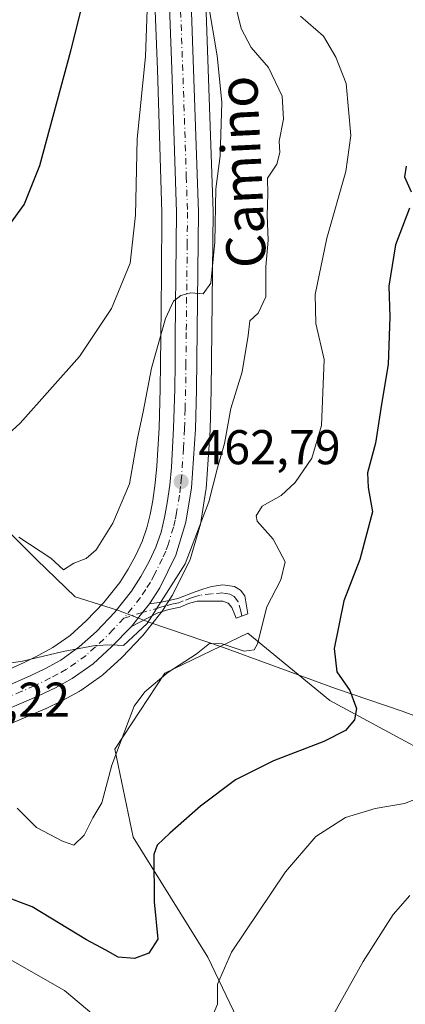
# Model space of a CAD drawing. Units: metres. Extents: x 593584 to 597022, y 4745256 to 4747622.
# Drawn here: x 593880 to 593959, y 4745726 to 4745928 of the extents above; entities that cross this region are included whole.
import ezdxf
from ezdxf.enums import TextEntityAlignment as Align

# ---------------------------------------------------------------- set-up
doc = ezdxf.new("R2010")
doc.units = ezdxf.units.M
doc.header["$MEASUREMENT"] = 0
doc.linetypes.add('DGN Style 4', pattern=[2.6384748266838614, 1.318413404963828, -0.6592067024819142, 0.001648016756204785, -0.6592067024819142])
for name, color, linetype, lineweight in [('Arbolado forestal CxS', 92, 'Continuous', 0), ('Camino Cxs', 7, 'Continuous', 0), ('Camino eje', 30, 'DGN Style 4', 13), ('Carretera de calzada única Cxs', 7, 'Continuous', 13), ('Carretera de calzada única eje', 7, 'DGN Style 4', 0), ('Curva de nivel maestra', 30, 'Continuous', 30), ('Curva de nivel normal', 30, 'Continuous', 0), ('Entidad de ámbito territorial', 7, 'Continuous', 0), ('Entidad de ámbito territorial CxS', 92, 'Continuous', 0), ('Matorral CxS', 135, 'Continuous', 0), ('Núcleo urbano CxS', 7, 'Continuous', 0), ('Prado CxS', 92, 'Continuous', 0), ('Punto de cota en terreno', 7, 'Continuous', 0), ('Rótulo de punto de cota en terreno', 7, 'Continuous', 0), ('Texto cartográfico', 7, 'Continuous', 0)]:
    doc.layers.add(name, color=color, linetype=linetype, lineweight=lineweight)
doc.styles.add('Style-Arial', font='txt')

# ---------------------------------------------------------------- blocks, each defined once
blk = doc.blocks.new('*U13')
at = {"layer": 'Núcleo urbano CxS', "color": 7, "linetype": 'Continuous', "lineweight": 0}
for points in [[(593917.4238999998, 4745947.091499999, 457.6423999999971), (593919.4583000002, 4745888.624500001, 460.2007000000012), (593919.4600999998, 4745888.5045, 460.2063999999955), (593919.0795, 4745852.0319, 462.7283000000025), (593918.8488999996, 4745843.914899999, 463.0056000000041), (593918.8435000004, 4745843.8007, 463.0081000000064), (593918.0434999998, 4745831.7907, 463.670299999998), (593918.0116999998, 4745831.5119, 463.6849999999977), (593916.8680999996, 4745824.430500001, 464.304099999994), (593916.7833000004, 4745824.0669, 464.3557000000001), (593914.7433000002, 4745817.276900001, 465.0179999999964), (593914.6891000001, 4745817.1141, 465.0268999999971), (593914.5549, 4745816.801700001, 465.0338000000047), (593911.2348999997, 4745810.1417, 465.0785000000033), (593911.1481, 4745809.9801, 465.0883999999933), (593911.0729, 4745809.856699999, 465.0948999999965), (593908.9429000001, 4745806.546700001, 465.2016000000004), (593908.7613000004, 4745806.2941, 465.2035000000033), (593905.0513000004, 4745801.664100001, 465.366399999999), (593905.0083, 4745801.6117, 465.3715999999986), (593904.8771000003, 4745801.465500001, 465.3842000000004), (593900.8371000001, 4745797.2455, 465.4906000000047), (593900.6930999998, 4745797.104699999, 465.5062999999937), (593896.8931, 4745793.6347, 465.4799000000058), (593896.7984999996, 4745793.551899999, 465.4854999999953), (593896.6039000005, 4745793.401900001, 465.4962999999989), (593892.3539000005, 4745790.391899999, 465.7934999999998), (593892.1201, 4745790.2421, 465.8067000000011), (593892.0560999997, 4745790.2061, 465.8099999999977), (593888.6261, 4745788.336100001, 465.9527999999991), (593888.4927000003, 4745788.267700001, 465.9569999999949), (593885.1527000006, 4745786.6577, 466.1472000000067), (593885.0324999997, 4745786.6029, 466.1545999999944), (593874.2125000004, 4745781.962900001, 466.7881999999955)], [(593875.5472999997, 4745793.8475, 465.0485999999946), (593880.7259000001, 4745796.1555, 464.4928000000073), (593883.7925000006, 4745797.6117, 464.2459999999992), (593886.6529000001, 4745799.185500001, 464.3427999999985), (593890.1659000004, 4745801.681500001, 464.4296000000032), (593893.4552999996, 4745804.670100001, 464.193299999999), (593897.0916999998, 4745808.4691, 463.6536000000052), (593900.3399, 4745812.522500001, 463.1579999999958), (593902.1009000001, 4745815.269900001, 462.9492999999929), (593903.6612999998, 4745818.1841, 462.6600999999937), (593904.9278999995, 4745820.950099999, 462.3512000000047), (593905.9227, 4745823.742500001, 462.1630000000005), (593906.5935000004, 4745826.480900001, 462.0369999999967), (593907.1080999998, 4745829.368899999, 461.9535999999935), (593907.6212999999, 4745832.9035, 461.881899999993), (593907.9681000002, 4745836.408299999, 461.7421999999933), (593908.3923000004, 4745844.300100001, 461.1619000000064), (593908.6007000003, 4745852.239499999, 460.5641999999935), (593908.6703000005, 4745857.467300001, 460.1347999999998), (593908.7302999999, 4745862.713500001, 459.6128999999929), (593908.8702999996, 4745875.611500001, 457.7820999999968), (593908.9996999997, 4745888.446699999, 458.105899999995), (593908.0519000003, 4745917.744899999, 456.5507000000071), (593906.9423000002, 4745947.116900001, 456.4878000000026)]]:
    blk.add_polyline3d(points, dxfattribs=at)
blk = doc.blocks.new('*U27')
at = {"layer": 'Prado CxS', "color": 92, "linetype": 'Continuous', "lineweight": 0}
blk.add_polyline3d([(593924.4106999999, 4745723.122300001, 480.9272000000056), (593918.4238999998, 4745735.694499999, 478.8815999999933), (593903.0683000004, 4745760.323100001, 472.5899999999965), (593899.3367, 4745778.351299999, 469.4127000000008), (593909.5569000002, 4745793.9301, 468.8695000000008), (593926.5740999999, 4745802.183499999, 469.4186000000045), (593943.4219000004, 4745788.343699999, 474.0436000000045), (593965.6857000003, 4745776.3091, 478.3862999999984)], dxfattribs=at)
blk = doc.blocks.new('5PATER')
at = {"layer": 'Matorral CxS', "linetype": 'Continuous', "lineweight": 0}
h = blk.add_hatch(color=51, dxfattribs=at)
edge = h.paths.add_edge_path()
edge.add_ellipse((0, 0), major_axis=(-0.1095731443231308, -0.1110710700762829), ratio=0.9994222409660322, start_angle=0, end_angle=360)

msp = doc.modelspace()

# ---------------------------------------------------------------- linework, layer by layer
at = {"layer": 'Arbolado forestal CxS', "color": 92, "linetype": 'Continuous', "lineweight": 0}
for points in [[(593874.2125000004, 4745781.962900001, 466.7881999999955), (593885.0324999997, 4745786.6029, 466.1545999999944), (593885.1527000006, 4745786.6577, 466.1472000000067), (593888.4927000003, 4745788.267700001, 465.9569999999949), (593888.6261, 4745788.336100001, 465.9527999999991), (593892.0560999997, 4745790.2061, 465.8099999999977), (593892.1201, 4745790.2421, 465.8067000000011), (593892.3539000005, 4745790.391899999, 465.7934999999998), (593896.6039000005, 4745793.401900001, 465.4962999999989), (593896.7984999996, 4745793.551899999, 465.4854999999953), (593896.8931, 4745793.6347, 465.4799000000058), (593900.6930999998, 4745797.104699999, 465.5062999999937), (593900.8371000001, 4745797.2455, 465.4906000000047), (593904.8771000003, 4745801.465500001, 465.3842000000004), (593905.0083, 4745801.6117, 465.3715999999986), (593905.0513000004, 4745801.664100001, 465.366399999999), (593908.7613000004, 4745806.2941, 465.2035000000033), (593908.9429000001, 4745806.546700001, 465.2016000000004), (593911.0729, 4745809.856699999, 465.0948999999965), (593911.1481, 4745809.9801, 465.0883999999933), (593911.2348999997, 4745810.1417, 465.0785000000033), (593914.5549, 4745816.801700001, 465.0338000000047), (593914.6891000001, 4745817.1141, 465.0268999999971), (593914.7433000002, 4745817.276900001, 465.0179999999964), (593916.7833000004, 4745824.0669, 464.3557000000001), (593916.8680999996, 4745824.430500001, 464.304099999994), (593918.0116999998, 4745831.5119, 463.6849999999977), (593918.0434999998, 4745831.7907, 463.670299999998), (593918.8435000004, 4745843.8007, 463.0081000000064), (593918.8488999996, 4745843.914899999, 463.0056000000041), (593919.0795, 4745852.0319, 462.7283000000025), (593919.4600999998, 4745888.5045, 460.2063999999955), (593919.4583000002, 4745888.624500001, 460.2007000000012), (593917.4238999998, 4745947.091499999, 457.6423999999971)], [(593917.4238999998, 4745947.091499999, 457.6423999999971), (593919.4583000002, 4745888.624500001, 460.2007000000012), (593919.4600999998, 4745888.5045, 460.2063999999955), (593919.0795, 4745852.0319, 462.7283000000025), (593918.8488999996, 4745843.914899999, 463.0056000000041), (593918.8435000004, 4745843.8007, 463.0081000000064), (593918.0434999998, 4745831.7907, 463.670299999998), (593918.0116999998, 4745831.5119, 463.6849999999977), (593916.8680999996, 4745824.430500001, 464.304099999994), (593916.7833000004, 4745824.0669, 464.3557000000001), (593914.7433000002, 4745817.276900001, 465.0179999999964), (593914.6891000001, 4745817.1141, 465.0268999999971), (593914.5549, 4745816.801700001, 465.0338000000047), (593911.2348999997, 4745810.1417, 465.0785000000033), (593911.1481, 4745809.9801, 465.0883999999933), (593911.0729, 4745809.856699999, 465.0948999999965), (593908.9429000001, 4745806.546700001, 465.2016000000004), (593908.7613000004, 4745806.2941, 465.2035000000033), (593905.0513000004, 4745801.664100001, 465.366399999999), (593905.0083, 4745801.6117, 465.3715999999986), (593904.8771000003, 4745801.465500001, 465.3842000000004), (593900.8371000001, 4745797.2455, 465.4906000000047), (593900.6930999998, 4745797.104699999, 465.5062999999937), (593896.8931, 4745793.6347, 465.4799000000058), (593896.7984999996, 4745793.551899999, 465.4854999999953), (593896.6039000005, 4745793.401900001, 465.4962999999989), (593892.3539000005, 4745790.391899999, 465.7934999999998), (593892.1201, 4745790.2421, 465.8067000000011), (593892.0560999997, 4745790.2061, 465.8099999999977), (593888.6261, 4745788.336100001, 465.9527999999991), (593888.4927000003, 4745788.267700001, 465.9569999999949), (593885.1527000006, 4745786.6577, 466.1472000000067), (593885.0324999997, 4745786.6029, 466.1545999999944), (593874.2125000004, 4745781.962900001, 466.7881999999955)], [(593906.9423000002, 4745947.116900001, 456.4878000000026), (593908.0519000003, 4745917.744899999, 456.5507000000071), (593908.9996999997, 4745888.446699999, 458.105899999995), (593908.8702999996, 4745875.611500001, 457.7820999999968), (593908.7302999999, 4745862.713500001, 459.6128999999929), (593908.6703000005, 4745857.467300001, 460.1347999999998), (593908.6007000003, 4745852.239499999, 460.5641999999935), (593908.3923000004, 4745844.300100001, 461.1619000000064), (593907.9681000002, 4745836.408299999, 461.7421999999933), (593907.6212999999, 4745832.9035, 461.881899999993), (593907.1080999998, 4745829.368899999, 461.9535999999935), (593906.5935000004, 4745826.480900001, 462.0369999999967), (593905.9227, 4745823.742500001, 462.1630000000005), (593904.9278999995, 4745820.950099999, 462.3512000000047), (593903.6612999998, 4745818.1841, 462.6600999999937), (593902.1009000001, 4745815.269900001, 462.9492999999929), (593900.3399, 4745812.522500001, 463.1579999999958), (593897.0916999998, 4745808.4691, 463.6536000000052), (593893.4552999996, 4745804.670100001, 464.193299999999), (593890.1659000004, 4745801.681500001, 464.4296000000032), (593886.6529000001, 4745799.185500001, 464.3427999999985), (593883.7925000006, 4745797.6117, 464.2459999999992), (593880.7259000001, 4745796.1555, 464.4928000000073), (593875.5472999997, 4745793.8475, 465.0485999999946)], [(593906.9423000002, 4745947.116900001, 456.4878000000026), (593908.0519000003, 4745917.744899999, 456.5507000000071), (593908.9996999997, 4745888.446699999, 458.105899999995), (593908.8702999996, 4745875.611500001, 457.7820999999968), (593908.7302999999, 4745862.713500001, 459.6128999999929), (593908.6703000005, 4745857.467300001, 460.1347999999998), (593908.6007000003, 4745852.239499999, 460.5641999999935), (593908.3923000004, 4745844.300100001, 461.1619000000064), (593907.9681000002, 4745836.408299999, 461.7421999999933), (593907.6212999999, 4745832.9035, 461.881899999993), (593907.1080999998, 4745829.368899999, 461.9535999999935), (593906.5935000004, 4745826.480900001, 462.0369999999967), (593905.9227, 4745823.742500001, 462.1630000000005), (593904.9278999995, 4745820.950099999, 462.3512000000047), (593903.6612999998, 4745818.1841, 462.6600999999937), (593902.1009000001, 4745815.269900001, 462.9492999999929), (593900.3399, 4745812.522500001, 463.1579999999958), (593897.0916999998, 4745808.4691, 463.6536000000052), (593893.4552999996, 4745804.670100001, 464.193299999999), (593890.1659000004, 4745801.681500001, 464.4296000000032), (593886.6529000001, 4745799.185500001, 464.3427999999985), (593883.7925000006, 4745797.6117, 464.2459999999992), (593880.7259000001, 4745796.1555, 464.4928000000073), (593875.5472999997, 4745793.8475, 465.0485999999946)], [(593965.6857000003, 4745776.3091, 478.3862999999984), (593943.4219000004, 4745788.343699999, 474.0436000000045), (593926.5740999999, 4745802.183499999, 469.4186000000045), (593909.5569000002, 4745793.9301, 468.8695000000008), (593899.3367, 4745778.351299999, 469.4127000000008), (593903.0683000004, 4745760.323100001, 472.5899999999965), (593918.4238999998, 4745735.694499999, 478.8815999999933), (593924.4106999999, 4745723.122300001, 480.9272000000056)], [(594092.6397000002, 4745765.206700001, 517.3074000000051), (594078.0641000001, 4745746.6439, 511.6120999999985), (594051.7323000003, 4745760.061699999, 502.9719999999944), (594040.7006999999, 4745763.4715, 500.3640000000014), (594018.6375000002, 4745770.291300001, 495.0491000000038), (594005.5277000006, 4745762.977700001, 492.3125), (593996.3563000001, 4745747.267700001, 492.8068999999959), (593982.5336999996, 4745753.443700001, 488.5022000000026), (593965.6857000003, 4745776.3091, 478.3862999999984), (593943.4219000004, 4745788.343699999, 474.0436000000045), (593926.5740999999, 4745802.183499999, 469.4186000000045), (593909.5569000002, 4745793.9301, 468.8695000000008), (593899.3367, 4745778.351299999, 469.4127000000008), (593903.0683000004, 4745760.323100001, 472.5899999999965), (593918.4238999998, 4745735.694499999, 478.8815999999933), (593924.4106999999, 4745723.122300001, 480.9272000000056)]]:
    msp.add_polyline3d(points, dxfattribs=at)
at = {"layer": 'Camino Cxs', "color": 7, "linetype": 'Continuous', "lineweight": 0, "extrusion": (0.7816658373193467, -0.6236855795949632, 0.003849230200931115), "elevation": -2495653.955170269, "flags": 128}
msp.add_lwpolyline([(4080077.213376638, 10075.31711642755), (4080074.965946731, 10076.54682553762), (4080071.28658326, 10076.48602508719)], dxfattribs=at)
at = {"layer": 'Camino Cxs', "color": 7, "linetype": 'Continuous', "lineweight": 0}
msp.add_polyline3d([(593902.7200999996, 4745803.540100001, 470.0647999999928), (593905.0147000002, 4745806.416300001, 470.1255999999995), (593906.4200999998, 4745808.170100001, 468.8959000000032), (593908.9200999998, 4745808.4801, 470.1557999999932), (593912.2500999998, 4745809.280099999, 471.7474999999977), (593915.5800999999, 4745810.590100001, 470.1377000000066), (593917.3901000004, 4745811.170100001, 469.2891999999993), (593919.1601, 4745811.7401, 469.1582999999956), (593921.4700999996, 4745812.090100001, 469.0859999999957), (593923.8400999998, 4745811.7401, 470.2137999999978), (593925.0601000005, 4745810.9901, 471.7746000000043), (593925.9501, 4745809.8201, 473.8224000000046), (593926.3901000004, 4745807.350099999, 477.3255999999965), (593926.6151000002, 4745806.155099999, 478.1463999999978), (593924.1750999996, 4745805.2301, 476.7252000000008), (593923.9401000004, 4745805.950099999, 476.1103000000003), (593923.3201000001, 4745807.390100001, 474.728099999993), (593922.5301000001, 4745808.340100001, 473.1129999999976), (593921.4700999996, 4745808.7301, 472.2238999999972), (593916.2200999996, 4745808.7301, 470.9250999999931), (593914.4600999998, 4745808.2601, 471.8335999999982), (593912.7001, 4745807.520099999, 472.9581000000035), (593910.4001000002, 4745807.020099999, 472.9042999999947), (593908.1601, 4745806.300100001, 473.5396000000038)], close=True, dxfattribs=at)
msp.add_polyline3d([(593906.4200999998, 4745808.170100001, 468.8959000000032), (593908.9200999998, 4745808.4801, 470.1557999999932), (593912.2500999998, 4745809.280099999, 471.7474999999977), (593915.5800999999, 4745810.590100001, 470.1377000000066), (593917.3901000004, 4745811.170100001, 469.2891999999993), (593919.1601, 4745811.7401, 469.1582999999956), (593921.4700999996, 4745812.090100001, 469.0859999999957), (593923.8400999998, 4745811.7401, 470.2137999999978), (593925.0601000005, 4745810.9901, 471.7746000000043), (593925.9501, 4745809.8201, 473.8224000000046), (593926.3901000004, 4745807.350099999, 477.3255999999965), (593926.6151000002, 4745806.155099999, 478.1463999999978), (593924.1750999996, 4745805.2301, 476.7252000000008), (593923.9401000004, 4745805.950099999, 476.1103000000003), (593923.3201000001, 4745807.390100001, 474.728099999993), (593922.5301000001, 4745808.340100001, 473.1129999999976), (593921.4700999996, 4745808.7301, 472.2238999999972), (593916.2200999996, 4745808.7301, 470.9250999999931), (593914.4600999998, 4745808.2601, 471.8335999999982), (593912.7001, 4745807.520099999, 472.9581000000035), (593910.4001000002, 4745807.020099999, 472.9042999999947), (593908.1601, 4745806.300100001, 473.5396000000038), (593902.7200999996, 4745803.540100001, 470.0647999999928)], dxfattribs=at)
at = {"layer": 'Camino eje', "color": 30, "linetype": 'DGN Style 4', "lineweight": 13}
msp.add_polyline3d([(593925.3487, 4745805.674900001, 477.3941999999952), (593925.1651, 4745806.6501, 476.6956999999966), (593924.6350999996, 4745808.6051, 474.4265000000014), (593924.2401000002, 4745809.0801, 473.5659000000014), (593923.7950999998, 4745809.665100001, 472.5739000000031), (593922.9200999998, 4745810.137499999, 471.4735999999976), (593921.4700999996, 4745810.4101, 470.6549999999989), (593919.1300999997, 4745810.235099999, 470.170299999998), (593916.8051000005, 4745809.950099999, 470.0871999999945), (593915.9001000002, 4745809.6601, 470.5396999999939), (593915.0201000003, 4745809.425100001, 470.9673999999941), (593913.3551000003, 4745808.770099999, 471.9364999999962), (593912.4751000004, 4745808.4001, 472.463699999993), (593911.3251, 4745808.1501, 471.9214999999967), (593909.6601, 4745807.7501, 471.2467999999935), (593908.5401, 4745807.390100001, 471.0945999999968), (593905.0147000002, 4745806.416300001, 470.1255999999995), (593901.2056999998, 4745805.229499999, 469.1812999999966)], dxfattribs=at)
at = {"layer": 'Carretera de calzada única Cxs', "color": 7, "linetype": 'Continuous', "lineweight": 13, "extrusion": (0.7816658373193467, -0.6236855795949632, 0.003849230200931115), "elevation": -2495653.955170269, "flags": 128}
msp.add_lwpolyline([(4080077.213376638, 10075.31711642755), (4080074.965946731, 10076.54682553762), (4080071.28658326, 10076.48602508719)], dxfattribs=at)
at = {"layer": 'Carretera de calzada única Cxs', "color": 7, "linetype": 'Continuous', "lineweight": 13}
for points in [[(593914.4200999998, 4745947.1501, 461.6233999999968), (593916.4600999998, 4745888.520099999, 463.6554000000033), (593916.0800999999, 4745852.090100001, 470.6080999999977), (593915.8501000004, 4745844.0001, 468.6821000000054), (593915.0500999996, 4745831.9901, 469.5926000000036), (593913.9101, 4745824.9301, 468.1722000000009), (593911.8701, 4745818.140100001, 467.9688000000024), (593908.5500999996, 4745811.4801, 467.1135999999969), (593906.4200999998, 4745808.170100001, 468.8959000000032), (593905.0147000002, 4745806.416300001, 470.1255999999995), (593902.7200999996, 4745803.540100001, 470.0647999999928), (593898.6700999998, 4745799.3201, 473.5562999999966), (593894.8701, 4745795.850099999, 473.8255999999965), (593890.6201, 4745792.840100001, 469.9478999999993), (593887.1901000004, 4745790.970100001, 468.0380000000005), (593883.8501000004, 4745789.360099999, 470.210500000001), (593873.0301000001, 4745784.720100001, 473.343200000003), (593826.3501000004, 4745767.940099999, 482.8375999999989), (593818.1901000004, 4745764.6501, 481.073000000004), (593810.1201, 4745761.090100001, 481.6923999999999), (593804.4801000003, 4745758.340100001, 484.6031999999978), (593799.1001000004, 4745755.210100001, 483.8043000000035), (593783.1201, 4745744.440099999, 482.5130000000063), (593754.2301000003, 4745723.8101, 482.1301999999997)], [(593876.7301000003, 4745791.090100001, 468.5442000000039), (593881.9801000003, 4745793.4301, 466.4823999999935), (593885.1601, 4745794.940099999, 466.6101999999955), (593888.2500999998, 4745796.640100001, 467.3742999999959), (593892.0500999996, 4745799.340100001, 471.1839999999939), (593895.5500999996, 4745802.520099999, 472.1247000000003), (593899.3501000004, 4745806.4901, 471.0957000000053), (593902.7801000001, 4745810.770099999, 466.8515999999945), (593904.6901000004, 4745813.7501, 466.841499999995), (593906.3501000004, 4745816.850099999, 466.6135999999969), (593907.7100999998, 4745819.8201, 466.9719999999944), (593908.8000999996, 4745822.880100001, 468.1195000000008), (593909.5301000001, 4745825.860099999, 468.2409000000043), (593910.0701000001, 4745828.890100001, 468.7287000000069), (593910.6001000004, 4745832.540100001, 470.2406999999948), (593910.9600999998, 4745836.1801, 469.4492999999929), (593911.3901000004, 4745844.1801, 465.7973999999958), (593911.6001000004, 4745852.1801, 465.7988999999943), (593911.6700999998, 4745857.4301, 466.108699999997), (593911.7301000003, 4745862.6801, 464.8393999999971), (593911.8701, 4745875.5801, 463.3160000000062), (593912.0000999998, 4745888.4801, 461.0409999999974), (593911.0500999996, 4745917.850099999, 468.1671000000061), (593909.9401000004, 4745947.2301, 461.2226999999984)], [(593876.7301000003, 4745791.090100001, 468.5442000000039), (593881.9801000003, 4745793.4301, 466.4823999999935), (593885.1601, 4745794.940099999, 466.6101999999955), (593888.2500999998, 4745796.640100001, 467.3742999999959), (593892.0500999996, 4745799.340100001, 471.1839999999939), (593895.5500999996, 4745802.520099999, 472.1247000000003), (593899.3501000004, 4745806.4901, 471.0957000000053), (593902.7801000001, 4745810.770099999, 466.8515999999945), (593904.6901000004, 4745813.7501, 466.841499999995), (593906.3501000004, 4745816.850099999, 466.6135999999969), (593907.7100999998, 4745819.8201, 466.9719999999944), (593908.8000999996, 4745822.880100001, 468.1195000000008), (593909.5301000001, 4745825.860099999, 468.2409000000043), (593910.0701000001, 4745828.890100001, 468.7287000000069), (593910.6001000004, 4745832.540100001, 470.2406999999948), (593910.9600999998, 4745836.1801, 469.4492999999929), (593911.3901000004, 4745844.1801, 465.7973999999958), (593911.6001000004, 4745852.1801, 465.7988999999943), (593911.6700999998, 4745857.4301, 466.108699999997), (593911.7301000003, 4745862.6801, 464.8393999999971), (593911.8701, 4745875.5801, 463.3160000000062), (593912.0000999998, 4745888.4801, 461.0409999999974), (593911.0500999996, 4745917.850099999, 468.1671000000061), (593909.9401000004, 4745947.2301, 461.2226999999984)], [(593914.4200999998, 4745947.1501, 461.6233999999968), (593916.4600999998, 4745888.520099999, 463.6554000000033), (593916.0800999999, 4745852.090100001, 470.6080999999977), (593915.8501000004, 4745844.0001, 468.6821000000054), (593915.0500999996, 4745831.9901, 469.5926000000036), (593913.9101, 4745824.9301, 468.1722000000009), (593911.8701, 4745818.140100001, 467.9688000000024), (593908.5500999996, 4745811.4801, 467.1135999999969), (593906.4200999998, 4745808.170100001, 468.8959000000032)], [(593902.7200999996, 4745803.540100001, 470.0647999999928), (593898.6700999998, 4745799.3201, 473.5562999999966), (593894.8701, 4745795.850099999, 473.8255999999965), (593890.6201, 4745792.840100001, 469.9478999999993), (593887.1901000004, 4745790.970100001, 468.0380000000005), (593883.8501000004, 4745789.360099999, 470.210500000001), (593873.0301000001, 4745784.720100001, 473.343200000003), (593826.3501000004, 4745767.940099999, 482.8375999999989), (593818.1901000004, 4745764.6501, 481.073000000004), (593810.1201, 4745761.090100001, 481.6923999999999), (593804.4801000003, 4745758.340100001, 484.6031999999978), (593799.1001000004, 4745755.210100001, 483.8043000000035), (593783.1201, 4745744.440099999, 482.5130000000063), (593754.2301000003, 4745723.8101, 482.1301999999997)]]:
    msp.add_polyline3d(points, dxfattribs=at)
at = {"layer": 'Carretera de calzada única eje', "color": 7, "linetype": 'DGN Style 4', "lineweight": 0}
for points in [[(593912.7301000003, 4745932.5001, 461.6823000000004), (593913.5100999996, 4745910.5101, 469.7268999999943), (593913.9801000003, 4745895.8301, 465.6475999999967), (593914.2301000003, 4745888.5001, 461.8824000000022), (593914.1700999998, 4745882.050100001, 462.7403000000049), (593913.9801000003, 4745863.840100001, 466.4003999999986), (593913.9101, 4745857.390100001, 468.126900000003), (593913.8901000004, 4745854.7601, 467.6315000000032), (593913.8501000004, 4745852.140100001, 467.1294999999955), (593913.7301000003, 4745848.140100001, 466.4780000000028), (593913.6201, 4745844.090100001, 465.9707999999956), (593913.4101, 4745840.090100001, 466.9793000000063), (593913.0100999996, 4745834.090100001, 468.582899999994), (593912.8201000001, 4745832.2601, 468.5684999999939), (593912.5701000001, 4745830.4301, 467.3724999999977), (593911.9801000003, 4745826.9101, 466.1059999999998), (593911.7100999998, 4745825.4001, 466.4765999999945), (593911.3501000004, 4745823.9101, 466.8114999999962), (593910.3201000001, 4745820.5101, 467.2887000000047), (593909.7801000001, 4745818.9801, 467.0948999999965), (593909.1001000004, 4745817.5001, 466.4760999999999), (593907.4600999998, 4745814.170100001, 465.3052000000025), (593906.6201, 4745812.600099999, 465.5304999999935), (593905.6700999998, 4745811.130100001, 466.6861999999965), (593904.6001000004, 4745809.470100001, 467.3209999999963), (593901.2056999998, 4745805.229499999, 469.1812999999966)], [(593901.2056999998, 4745805.229499999, 469.1812999999966), (593899.0100999996, 4745802.9001, 469.5461000000069), (593897.1001000004, 4745800.920100001, 471.0831999999937), (593895.3501000004, 4745799.3301, 472.078999999998), (593893.4600999998, 4745797.590100001, 469.164300000004), (593891.3300999999, 4745796.090100001, 468.5543999999937), (593889.4401000004, 4745794.7401, 468.0831000000035), (593887.7301000003, 4745793.800100001, 466.5853000000062), (593886.1700999998, 4745792.960100001, 466.1526000000013), (593882.9101, 4745791.4001, 467.5953000000009), (593880.2801000001, 4745790.2301, 469.0188999999955), (593874.8901000004, 4745787.9101, 468.8172999999952), (593872.2301000003, 4745786.8101, 469.0580000000046), (593871.0204999996, 4745786.3665, 470.126900000003)]]:
    msp.add_polyline3d(points, dxfattribs=at)
at = {"layer": 'Curva de nivel maestra', "color": 30, "linetype": 'Continuous', "lineweight": 30, "flags": 128}
for points, elevation in [([(593894.8899999997, 4745940.350099999), (593890.2400000002, 4745921.5001), (593883.8799999999, 4745897.9901), (593880.7400000002, 4745890.130100001), (593877.5300000003, 4745885.720100001)], 450), ([(593959.0499999998, 4745897.950099999), (593958.7300000006, 4745895.780099999), (593960.04, 4745892.6801)], 475), ([(593959.7400000002, 4745889.3301), (593956.8399999999, 4745881.800100001), (593955.5, 4745873.3301), (593955.6600000003, 4745867.0701), (593955.3600000005, 4745857.2401), (593953.9800000006, 4745849.1601), (593952.7699999996, 4745841.100099999), (593951.0999999996, 4745835.0601), (593951.2599999999, 4745832.050100001), (593952.1299999999, 4745827.0701), (593949.5300000003, 4745817.280099999), (593946.2400000002, 4745808.770099999), (593944.2800000003, 4745799.0001), (593944.8499999996, 4745794.2501), (593947.5099999999, 4745790.4001), (593948.8600000005, 4745786.7301), (593948.4699999997, 4745784.350099999), (593946.5899999999, 4745782.190099999), (593942.1399999997, 4745779.9101), (593931.8399999999, 4745775.9901), (593924.0899999999, 4745772.040100001), (593916.8700000001, 4745766.700099999), (593910.5800000001, 4745761.1501), (593908.0300000003, 4745758.640100001), (593907.3600000005, 4745756.780099999), (593907.4199999999, 4745747.0801), (593908.1699999999, 4745739.4001), (593906.2999999998, 4745736.540100001), (593903.3899999997, 4745735.450099999), (593900.0499999998, 4745735.710100001), (593897.5099999999, 4745737.120100001), (593893.5, 4745739.280099999), (593882.4199999999, 4745746.020099999), (593864.8899999997, 4745752.5801)], 475)]:
    msp.add_lwpolyline(points, dxfattribs=dict(at, elevation=elevation))
at = {"layer": 'Curva de nivel normal', "color": 30, "linetype": 'Continuous', "lineweight": 0, "flags": 128}
for points, elevation in [([(593923.2300000006, 4745934.4), (593925.2000000002, 4745926.180000001), (593927.29, 4745922.279999999), (593930.8300000001, 4745918.16), (593933.6600000003, 4745912.32), (593933.8799999999, 4745907.550000001), (593933.04, 4745903.039999999), (593933.1299999999, 4745900.74), (593932.5599999996, 4745898.350000001), (593930.6100000005, 4745895.51), (593930.7000000002, 4745892.199999999), (593930.5800000001, 4745887.859999999), (593930.7800000003, 4745882.77), (593930.29, 4745877.289999999), (593930.29, 4745871.140000001), (593928.7100000001, 4745867.800000001), (593926.9800000006, 4745866.25), (593926.6600000003, 4745863.24), (593925.4500000002, 4745855.75), (593923.1200000001, 4745848.24), (593921.8300000001, 4745841.07), (593920.3899999997, 4745836.07), (593918.5999999996, 4745829.07), (593913.7599999999, 4745816.4), (593905.9800000006, 4745804.15), (593901.1399999997, 4745799.66), (593898.6299999999, 4745799.779999999), (593895.3300000001, 4745799.600000001), (593888.7599999999, 4745798.390000001), (593880.4400000004, 4745796.4), (593871.7400000002, 4745795.119999999)], 465), ([(593918.4400000004, 4745931.539999999), (593920.3399999999, 4745920.600000001), (593921.29, 4745911.07), (593920.9100000003, 4745900.07), (593920.04, 4745893.289999999), (593919.8399999999, 4745882.33), (593918.9800000006, 4745873.970000001), (593917.4500000002, 4745871.75), (593914.9100000003, 4745871.970000001), (593912.8300000001, 4745871.439999999), (593911.3399999999, 4745870.25), (593909.7300000006, 4745866.680000001), (593906.8300000001, 4745856.529999999), (593905.1100000005, 4745847.560000001), (593903.9500000002, 4745842.180000001), (593902.3200000003, 4745832.77), (593898.9400000004, 4745824.689999999), (593895.5199999996, 4745819.24), (593893.4800000006, 4745817.480000001), (593890.9100000003, 4745816.49), (593888.8499999996, 4745815.119999999), (593886.2199999997, 4745817.52), (593879.6600000003, 4745821.84)], 460), ([(593905.9500000002, 4745930.07), (593905.5999999996, 4745920.439999999), (593903.9400000004, 4745903.57), (593903.5700000003, 4745887.859999999), (593902.4600000001, 4745878.07), (593898.6399999997, 4745868.730000001), (593892.1299999999, 4745858.91), (593879.9199999999, 4745845.230000001), (593871.75, 4745837.800000001)], 455), ([(593937.3799999999, 4745928.680000001), (593942.1200000001, 4745924.600000001), (593944.6299999999, 4745920.289999999), (593946.75, 4745914.880000001), (593947.6900000004, 4745904.24), (593946.6699999999, 4745896.880000001), (593942.75, 4745883.189999999), (593940.3700000001, 4745871.630000001), (593940.5599999996, 4745865.66), (593942.2400000002, 4745858.300000001), (593941.7100000001, 4745844.730000001), (593939.7400000002, 4745838.07), (593936.2699999996, 4745833.07), (593933.4400000004, 4745830.4), (593929.54, 4745828.199999999), (593928.3200000003, 4745826.25), (593928.5300000003, 4745825.16), (593931.8099999996, 4745821.439999999), (593934.2599999999, 4745816.789999999), (593933.3300000001, 4745813.07), (593930.4900000002, 4745807.57), (593928.5999999996, 4745800), (593927.8899999997, 4745798.76), (593925.8099999996, 4745798.470000001), (593921.3399999999, 4745800), (593918.7400000002, 4745800.029999999), (593916.0300000003, 4745797.880000001), (593910.2300000006, 4745794.07), (593905.4600000001, 4745790.15), (593903.2699999996, 4745787.189999999), (593898.7000000002, 4745775.08), (593896.6600000003, 4745767.359999999), (593894.8200000003, 4745764.310000001), (593893.0599999996, 4745760.74), (593890.9600000001, 4745758.65), (593888.6299999999, 4745759.5), (593883.2699999996, 4745762.310000001), (593879.2999999998, 4745766.279999999)], 470), ([(593965.6600000003, 4745769.930000001), (593958.7300000006, 4745767.25), (593952.7100000001, 4745766.220000001), (593946.6100000005, 4745764.359999999), (593940.5099999999, 4745760.480000001), (593934.2999999998, 4745753.230000001), (593923.2400000002, 4745736.730000001), (593920.4100000003, 4745730.15), (593920.3799999999, 4745726.07), (593918.9400000004, 4745722.619999999)], 480), ([(593895.04, 4745723.83), (593888.9900000002, 4745728.850000001), (593877.9199999999, 4745735.25), (593869.3099999996, 4745737.970000001), (593859.2000000002, 4745739.199999999), (593854.0599999996, 4745740.560000001), (593848.3700000001, 4745743.220000001), (593839.2100000001, 4745745.810000001), (593825.9699999997, 4745748.619999999), (593820.2100000001, 4745748.949999999), (593814.7400000002, 4745746.949999999), (593808.7400000002, 4745743.100000001), (593803.4199999999, 4745741.439999999), (593796.8399999999, 4745735.91), (593778.9400000004, 4745716.380000001)], 480), ([(593959.7599999999, 4745748.32), (593956.3899999997, 4745744.430000001), (593950.2599999999, 4745734.779999999), (593940.2999999998, 4745717.07)], 485)]:
    msp.add_lwpolyline(points, dxfattribs=dict(at, elevation=elevation))
at = {"layer": 'Entidad de ámbito territorial', "color": 7, "linetype": 'Continuous', "lineweight": 0, "flags": 128}
msp.add_lwpolyline([(593963.0009999999, 4745784.371000002), (593958.2419999978, 4745786.16), (593944.5499999997, 4745790.804000001), (593921.6059999983, 4745799.182), (593906.5199999983, 4745804.342000001), (593900.0559999989, 4745806.789000003), (593897.2699999989, 4745807.681000002), (593891.1799999981, 4745809.630000002), (593883.3459999987, 4745817.167), (593882.1069999991, 4745818.409000001), (593869.0689999989, 4745831.471999997), (593861.0409999999, 4745838.525000002), (593847.8290000003, 4745850.132000002), (593845.6849999992, 4745853.064999998), (593838.3009999992, 4745849.418000001), (593822.7679999983, 4745841.874000002), (593808.7649999986, 4745835.466000001), (593793.5969999982, 4745824.998000002), (593782.8789999981, 4745815.142000002), (593768.3320000002, 4745802.001000003), (593758.2649999991, 4745795.573), (593749.6159999999, 4745793.076000002), (593737.1809999995, 4745795.046), (593717.5329999998, 4745802.263000002)], dxfattribs=at)
msp.add_lwpolyline([(593963.0009999999, 4745784.371000002), (593958.2419999978, 4745786.16), (593944.5499999997, 4745790.804000001), (593921.6059999983, 4745799.182), (593906.5199999983, 4745804.342000001), (593900.0559999989, 4745806.789000003), (593897.2699999989, 4745807.681000002), (593891.1799999981, 4745809.630000002), (593883.3459999987, 4745817.167), (593882.1069999991, 4745818.409000001), (593869.0689999989, 4745831.471999997), (593861.0409999999, 4745838.525000002), (593847.8290000003, 4745850.132000002), (593845.6849999992, 4745853.064999998), (593838.3009999992, 4745849.418000001), (593822.7679999983, 4745841.874000002), (593808.7649999986, 4745835.466000001), (593793.5969999982, 4745824.998000002), (593782.8789999981, 4745815.142000002), (593768.3320000002, 4745802.001000003), (593758.2649999991, 4745795.573), (593749.6159999999, 4745793.076000002), (593737.1809999995, 4745795.046), (593717.5329999998, 4745802.263000002)], dxfattribs=at)
at = {"layer": 'Entidad de ámbito territorial CxS', "color": 92, "linetype": 'Continuous', "lineweight": 0, "flags": 128}
for points in [[(593963.0010000007, 4745784.371), (593958.2419999986, 4745786.159999999), (593944.5500000005, 4745790.804), (593921.6059999992, 4745799.181999999), (593906.519999999, 4745804.342), (593900.0559999996, 4745806.789000002), (593897.2699999998, 4745807.681000001), (593891.1799999989, 4745809.630000001), (593883.3459999994, 4745817.166999999), (593882.1070000001, 4745818.409), (593869.0689999998, 4745831.471999999), (593861.0410000007, 4745838.525000001), (593847.829000001, 4745850.132), (593845.6850000002, 4745853.064999999), (593838.301, 4745849.418), (593822.7679999992, 4745841.874000001), (593808.7649999994, 4745835.466), (593793.596999999, 4745824.998000001), (593782.878999999, 4745815.142000001), (593768.3320000009, 4745802.001000001), (593758.2649999999, 4745795.573), (593749.6160000009, 4745793.076), (593737.1810000003, 4745795.045999999), (593717.5330000008, 4745802.263)], [(593717.5330000008, 4745802.263), (593737.1810000003, 4745795.045999999), (593749.6160000009, 4745793.076), (593758.2649999999, 4745795.573), (593768.3320000009, 4745802.001000001), (593782.878999999, 4745815.142000001), (593793.596999999, 4745824.998000001), (593808.7649999994, 4745835.466), (593822.7679999992, 4745841.874000001), (593838.301, 4745849.418), (593845.6850000002, 4745853.064999999), (593847.829000001, 4745850.132), (593861.0410000007, 4745838.525000001), (593869.0689999998, 4745831.471999999), (593882.1070000001, 4745818.409), (593883.3459999994, 4745817.166999999), (593891.1799999989, 4745809.630000001), (593897.2699999998, 4745807.681000001), (593900.0559999996, 4745806.789000002), (593906.519999999, 4745804.342), (593921.6059999992, 4745799.181999999), (593944.5500000005, 4745790.804), (593958.2419999986, 4745786.159999999), (593963.0010000007, 4745784.371)]]:
    msp.add_lwpolyline(points, dxfattribs=at)
at = {"layer": 'Núcleo urbano CxS', "color": 7, "linetype": 'Continuous', "lineweight": 0}
for points in [[(593917.4238999998, 4745947.091499999, 457.6423999999971), (593919.4583000002, 4745888.624500001, 460.2007000000012), (593919.4600999998, 4745888.5045, 460.2063999999955), (593919.0795, 4745852.0319, 462.7283000000025), (593918.8488999996, 4745843.914899999, 463.0056000000041), (593918.8435000004, 4745843.8007, 463.0081000000064), (593918.0434999998, 4745831.7907, 463.670299999998), (593918.0116999998, 4745831.5119, 463.6849999999977), (593916.8680999996, 4745824.430500001, 464.304099999994), (593916.7833000004, 4745824.0669, 464.3557000000001), (593914.7433000002, 4745817.276900001, 465.0179999999964), (593914.6891000001, 4745817.1141, 465.0268999999971), (593914.5549, 4745816.801700001, 465.0338000000047), (593911.2348999997, 4745810.1417, 465.0785000000033), (593911.1481, 4745809.9801, 465.0883999999933), (593911.0729, 4745809.856699999, 465.0948999999965), (593908.9429000001, 4745806.546700001, 465.2016000000004), (593908.7613000004, 4745806.2941, 465.2035000000033), (593905.0513000004, 4745801.664100001, 465.366399999999), (593905.0083, 4745801.6117, 465.3715999999986), (593904.8771000003, 4745801.465500001, 465.3842000000004), (593900.8371000001, 4745797.2455, 465.4906000000047), (593900.6930999998, 4745797.104699999, 465.5062999999937), (593896.8931, 4745793.6347, 465.4799000000058), (593896.7984999996, 4745793.551899999, 465.4854999999953), (593896.6039000005, 4745793.401900001, 465.4962999999989), (593892.3539000005, 4745790.391899999, 465.7934999999998), (593892.1201, 4745790.2421, 465.8067000000011), (593892.0560999997, 4745790.2061, 465.8099999999977), (593888.6261, 4745788.336100001, 465.9527999999991), (593888.4927000003, 4745788.267700001, 465.9569999999949), (593885.1527000006, 4745786.6577, 466.1472000000067), (593885.0324999997, 4745786.6029, 466.1545999999944), (593874.2125000004, 4745781.962900001, 466.7881999999955)], [(593906.9423000002, 4745947.116900001, 456.4878000000026), (593908.0519000003, 4745917.744899999, 456.5507000000071), (593908.9996999997, 4745888.446699999, 458.105899999995), (593908.8702999996, 4745875.611500001, 457.7820999999968), (593908.7302999999, 4745862.713500001, 459.6128999999929), (593908.6703000005, 4745857.467300001, 460.1347999999998), (593908.6007000003, 4745852.239499999, 460.5641999999935), (593908.3923000004, 4745844.300100001, 461.1619000000064), (593907.9681000002, 4745836.408299999, 461.7421999999933), (593907.6212999999, 4745832.9035, 461.881899999993), (593907.1080999998, 4745829.368899999, 461.9535999999935), (593906.5935000004, 4745826.480900001, 462.0369999999967), (593905.9227, 4745823.742500001, 462.1630000000005), (593904.9278999995, 4745820.950099999, 462.3512000000047), (593903.6612999998, 4745818.1841, 462.6600999999937), (593902.1009000001, 4745815.269900001, 462.9492999999929), (593900.3399, 4745812.522500001, 463.1579999999958), (593897.0916999998, 4745808.4691, 463.6536000000052), (593893.4552999996, 4745804.670100001, 464.193299999999), (593890.1659000004, 4745801.681500001, 464.4296000000032), (593886.6529000001, 4745799.185500001, 464.3427999999985), (593883.7925000006, 4745797.6117, 464.2459999999992), (593880.7259000001, 4745796.1555, 464.4928000000073), (593875.5472999997, 4745793.8475, 465.0485999999946)]]:
    msp.add_polyline3d(points, dxfattribs=at)
at = {"layer": 'Prado CxS', "color": 92, "linetype": 'Continuous', "lineweight": 0}
msp.add_polyline3d([(594092.6397000002, 4745765.206700001, 517.3074000000051), (594078.0641000001, 4745746.6439, 511.6120999999985), (594051.7323000003, 4745760.061699999, 502.9719999999944), (594040.7006999999, 4745763.4715, 500.3640000000014), (594018.6375000002, 4745770.291300001, 495.0491000000038), (594005.5277000006, 4745762.977700001, 492.3125), (593996.3563000001, 4745747.267700001, 492.8068999999959), (593982.5336999996, 4745753.443700001, 488.5022000000026), (593965.6857000003, 4745776.3091, 478.3862999999984), (593943.4219000004, 4745788.343699999, 474.0436000000045), (593926.5740999999, 4745802.183499999, 469.4186000000045), (593909.5569000002, 4745793.9301, 468.8695000000008), (593899.3367, 4745778.351299999, 469.4127000000008), (593903.0683000004, 4745760.323100001, 472.5899999999965), (593918.4238999998, 4745735.694499999, 478.8815999999933), (593924.4106999999, 4745723.122300001, 480.9272000000056)], dxfattribs=at)

# ---------------------------------------------------------------- block references
at = {"layer": 'Núcleo urbano CxS', "color": 7, "linetype": 'Continuous', "lineweight": 0}
msp.add_blockref('*U13', (0, 0), dxfattribs=at)
at = {"layer": 'Prado CxS', "color": 92, "linetype": 'Continuous', "lineweight": 0}
msp.add_blockref('*U27', (0, 0), dxfattribs=at)
at = {"layer": 'Punto de cota en terreno', "color": 7, "linetype": 'Continuous', "lineweight": 0, "xscale": 10, "yscale": 10, "zscale": 10}
msp.add_blockref('5PATER', (593912.9299999997, 4745833.27, 462.7899999999936), dxfattribs=at)

# ---------------------------------------------------------------- texts
at = {"layer": 'Rótulo de punto de cota en terreno', "color": 7, "linetype": 'Continuous', "lineweight": 0, "style": 'Style-Arial'}
for s, p in [('462,79', (593916.4578, 4745836.797800001)), ('467,22', (593861.0077999998, 4745785.0078))]:
    msp.add_text(s, height=7.000000000000002, dxfattribs=at).set_placement(p)
at = {"layer": 'Texto cartográfico', "color": 7, "linetype": 'Continuous', "lineweight": 0, "style": 'Style-Arial'}
msp.add_text('Camino', height=8, rotation=92.7571080073333, dxfattribs=at).set_placement((593925.411229919, 4745896.739629044), align=Align.MIDDLE_CENTER)

doc.saveas('drawing.dxf')
